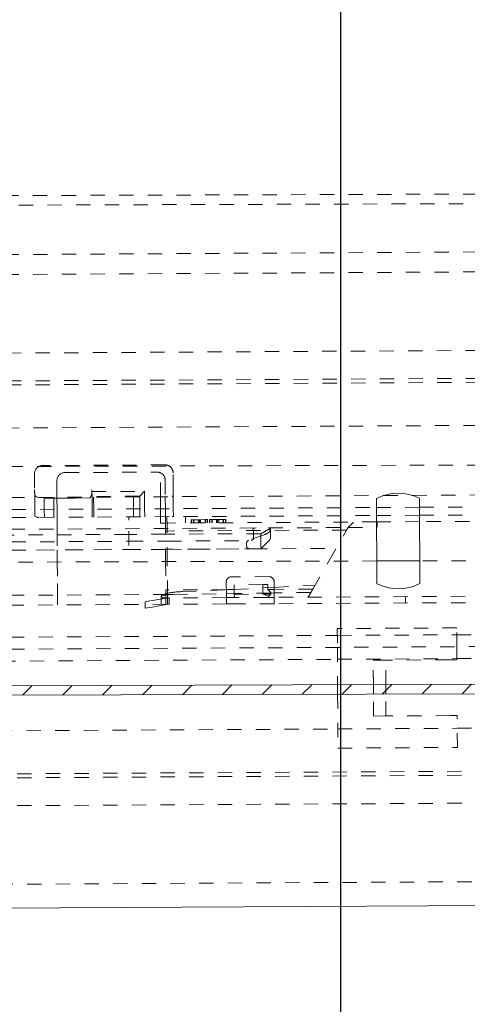
# Model space of a CAD drawing. Units: millimetres. Extents: x 2162 to 3022, y 61 to 897.
# Drawn here: x 2731 to 2759, y 409 to 471 of the extents above; entities that cross this region are included whole.
import ezdxf

# ---------------------------------------------------------------- set-up
doc = ezdxf.new("R2010")
doc.units = ezdxf.units.MM
for name, pattern in [('_..__..__..__.._', [1.8, 0.9, -0.9]), ('______..__..__..', [7.2, 2.7, -0.9, 0.9, -0.9, 0.9, -0.9]), ('________________', [0])]:
    doc.linetypes.add(name, pattern=pattern)
doc.layers.add('Ansichten', color=7, linetype='Continuous')
doc.layers.add('Maße', color=7, linetype='Continuous')
doc.dimstyles.get("Standard").update_dxf_attribs({"dimtxt": 0.18, "dimasz": 0.18, "dimexe": 0.18, "dimexo": 0.0625, "dimgap": 0.09, "dimtad": 0, "dimtih": 1, "dimtoh": 1, "dimdec": 4, "dimzin": 0, "dimdsep": 46, "dimtxsty": 'Standard', "dimcen": 0.09, "dimadec": 0, "dimazin": 0, "dimtfac": 1, "dimtdec": 4, "dimtofl": 0, "dimtmove": 0, "dimatfit": 3, "dimfxl": 0, "dimtolj": 1, "dimtzin": 0, "dimarcsym": 0})

# ---------------------------------------------------------------- blocks, each defined once
blk = doc.blocks.new('@734')
h = blk.add_hatch()
h.set_pattern_fill('', color=1, style=0, pattern_type=0)
h.set_pattern_definition([(45, (0, 0), (-1.25, 1.25), [])])
h.paths.add_polyline_path([(2929.241, 496.123), (2923.441, 496.105), (2923.346, 496.101), (2923.253, 496.09), (2923.161, 496.071), (2923.07, 496.045), (2922.982, 496.012), (2922.896, 495.973), (2922.814, 495.926), (2922.736, 495.874), (2922.662, 495.815), (2922.593, 495.751), (2922.529, 495.682), (2922.471, 495.607), (2922.419, 495.529), (2922.373, 495.447), (2922.334, 495.361), (2922.302, 495.272), (2922.277, 495.182), (2922.259, 495.089), (2922.248, 494.996), (2922.244, 494.901), (2922.292, 479.601), (2922.892, 479.603), (2922.844, 494.903), (2922.846, 494.95), (2922.851, 494.997), (2922.86, 495.043), (2922.873, 495.089), (2922.889, 495.133), (2922.909, 495.176), (2922.932, 495.217), (2922.958, 495.256), (2922.987, 495.293), (2923.019, 495.328), (2923.053, 495.36), (2923.09, 495.389), (2923.129, 495.416), (2923.17, 495.439), (2923.213, 495.459), (2923.257, 495.475), (2923.302, 495.488), (2923.349, 495.497), (2923.395, 495.503), (2923.442, 495.505), (2929.242, 495.523)])
h.paths.add_polyline_path([(2230.246, 493.331), (2237.046, 493.353), (2237.093, 493.351), (2237.14, 493.346), (2237.186, 493.337), (2237.231, 493.324), (2237.276, 493.308), (2237.318, 493.288), (2237.36, 493.265), (2237.399, 493.239), (2237.436, 493.21), (2237.471, 493.178), (2237.503, 493.144), (2237.532, 493.107), (2237.558, 493.068), (2237.581, 493.027), (2237.601, 492.984), (2237.618, 492.94), (2237.631, 492.895), (2237.64, 492.848), (2237.646, 492.802), (2237.648, 492.755), (2237.696, 477.455), (2238.296, 477.457), (2238.248, 492.756), (2238.244, 492.851), (2238.232, 492.944), (2238.214, 493.036), (2238.188, 493.127), (2238.155, 493.215), (2238.115, 493.301), (2238.069, 493.383), (2238.016, 493.461), (2237.958, 493.535), (2237.894, 493.604), (2237.824, 493.668), (2237.75, 493.726), (2237.672, 493.778), (2237.589, 493.824), (2237.503, 493.863), (2237.415, 493.895), (2237.324, 493.92), (2237.232, 493.938), (2237.138, 493.949), (2237.044, 493.953), (2230.244, 493.931)])
h.paths.add_polyline_path([(2922.305, 475.601), (2922.393, 447.602), (2922.993, 447.604), (2922.905, 475.603)])
h.paths.add_polyline_path([(2923.046, 430.604), (2923.005, 443.604), (2922.405, 443.602), (2922.446, 430.602), (2922.443, 430.523), (2922.434, 430.445), (2922.419, 430.368), (2922.398, 430.293), (2922.371, 430.219), (2922.338, 430.147), (2922.3, 430.079), (2922.257, 430.013), (2922.208, 429.952), (2922.155, 429.894), (2922.098, 429.84), (2922.036, 429.791), (2921.971, 429.748), (2921.903, 429.709), (2921.832, 429.676), (2921.758, 429.648), (2921.682, 429.627), (2921.606, 429.611), (2921.528, 429.602), (2921.449, 429.599), (2239.452, 427.46), (2239.374, 427.463), (2239.296, 427.472), (2239.219, 427.487), (2239.143, 427.508), (2239.07, 427.535), (2238.998, 427.567), (2238.93, 427.606), (2238.864, 427.649), (2238.802, 427.697), (2238.744, 427.751), (2238.691, 427.808), (2238.642, 427.87), (2238.598, 427.935), (2238.56, 428.003), (2238.527, 428.074), (2238.499, 428.148), (2238.478, 428.223), (2238.462, 428.3), (2238.453, 428.378), (2238.449, 428.457), (2238.409, 441.457), (2237.809, 441.455), (2237.849, 428.455), (2237.852, 428.365), (2237.86, 428.275), (2237.873, 428.186), (2237.891, 428.098), (2237.914, 428.011), (2237.941, 427.925), (2237.974, 427.841), (2238.011, 427.759), (2238.053, 427.68), (2238.099, 427.602), (2238.149, 427.528), (2238.203, 427.456), (2238.016, 427.455), (2238.088, 427.36), (2238.166, 427.27), (2238.25, 427.185), (2238.34, 427.107), (2238.435, 427.034), (2238.534, 426.968), (2238.638, 426.909), (2238.746, 426.858), (2921.451, 428.999), (2921.577, 429.004), (2921.701, 429.019), (2921.824, 429.044), (2921.945, 429.078), (2922.063, 429.122), (2922.177, 429.175), (2922.286, 429.237), (2922.391, 429.307), (2922.489, 429.385), (2922.581, 429.471), (2922.666, 429.563), (2922.743, 429.662), (2922.813, 429.767), (2922.874, 429.877), (2922.926, 429.991), (2922.969, 430.109), (2923.003, 430.23), (2923.027, 430.353), (2923.041, 430.478)])
h.paths.add_polyline_path([(2237.708, 473.455), (2237.796, 445.455), (2238.396, 445.457), (2238.308, 473.457)])
at = {"color": 212, "linetype": '_..__..__..__.._', "lineweight": 9}
for p, q in [((2238.356, 458.207), (2844.963, 460.109)), ((2844.964, 459.509), (2238.358, 457.607)), ((2238.371, 453.327), (2827.394, 456.585)), ((2238.375, 452.077), (2846.88, 455.443)), ((2695.709, 449.677), (2843.807, 450.496)), ((2695.719, 447.927), (2843.817, 448.746)), ((2695.72, 447.677), (2843.818, 448.496)), ((2371.59, 443.183), (2839.333, 445.771)), ((2829.907, 443.062), (2371.599, 441.624)), ((2739.848, 442.851), (2732.148, 442.808)), ((2733.55, 442.366), (2739.35, 442.398)), ((2739.559, 440.849), (2739.55, 442.358)), ((2740.356, 441.354), (2740.35, 442.354)), ((2731.651, 442.306), (2731.656, 441.306)), ((2733.056, 441.263), (2733.053, 441.863)), ((2739.853, 441.901), (2739.859, 440.851)), ((2731.656, 441.306), (2731.659, 440.806)), ((2733.056, 441.263), (2733.059, 440.763)), ((2735.256, 441.275), (2735.257, 441.175)), ((2735.257, 441.175), (2738.557, 441.194)), ((2735.257, 441.175), (2735.259, 440.825)), ((2738.557, 441.194), (2738.259, 440.892)), ((2738.557, 441.194), (2738.559, 440.844)), ((2740.356, 441.354), (2740.358, 440.921)), ((2697.717, 440.618), (2753.55, 440.927)), ((2731.659, 440.806), (2731.663, 440.056)), ((2731.784, 440.836), (2731.933, 440.807)), ((2732.259, 440.809), (2732.263, 440.059)), ((2732.259, 440.759), (2732.859, 440.762)), ((2732.859, 440.812), (2732.859, 440.762)), ((2732.859, 440.762), (2733.627, 440.766)), ((2732.859, 440.762), (2732.863, 440.062)), ((2733.063, 440.063), (2733.059, 440.763)), ((2733.627, 440.766), (2734.196, 440.77)), ((2734.196, 440.77), (2735.092, 440.775)), ((2738.259, 440.892), (2735.259, 440.875)), ((2735.259, 440.825), (2735.263, 440.075)), ((2735.363, 440.076), (2735.359, 440.826)), ((2737.859, 440.84), (2737.863, 440.09)), ((2738.259, 440.842), (2738.259, 440.892)), ((2738.263, 440.092), (2738.259, 440.842)), ((2738.559, 440.844), (2738.563, 440.094)), ((2739.563, 440.099), (2739.559, 440.849)), ((2739.859, 440.851), (2739.863, 440.101)), ((2740.358, 440.921), (2740.292, 440.853)), ((2740.359, 440.854), (2740.358, 440.921)), ((2740.363, 440.104), (2740.359, 440.854)), ((2753.55, 440.927), (2755.382, 440.937)), ((2755.382, 440.937), (2782.955, 441.089)), ((2755.825, 440.189), (2811.144, 440.495)), ((2697.806, 439.868), (2753.125, 440.174)), ((2731.663, 440.056), (2731.665, 439.629)), ((2732.263, 440.059), (2732.266, 439.559)), ((2732.863, 440.062), (2732.866, 439.562)), ((2733.066, 439.563), (2733.063, 440.063)), ((2735.263, 440.075), (2735.266, 439.575)), ((2735.366, 439.576), (2735.363, 440.076)), ((2737.863, 440.09), (2737.866, 439.59)), ((2738.266, 439.592), (2738.263, 440.092)), ((2738.563, 440.094), (2738.566, 439.594)), ((2739.566, 439.599), (2739.563, 440.099)), ((2739.863, 440.101), (2739.866, 439.601)), ((2740.366, 439.622), (2740.363, 440.104)), ((2753.125, 440.174), (2755.825, 440.189)), ((2697.807, 439.368), (2753.127, 439.674)), ((2731.665, 439.629), (2731.791, 439.564)), ((2733.07, 438.823), (2733.066, 439.563)), ((2737.567, 439.388), (2737.566, 439.588)), ((2737.576, 437.788), (2737.567, 439.388)), ((2739.566, 439.599), (2739.568, 439.199)), ((2739.866, 439.601), (2739.867, 439.401)), ((2739.867, 439.401), (2739.881, 436.779)), ((2739.966, 439.602), (2739.969, 439.002)), ((2753.128, 439.274), (2739.968, 439.202)), ((2740.299, 439.603), (2740.366, 439.622)), ((2741.123, 439.208), (2741.12, 439.608)), ((2741.493, 439.41), (2741.494, 439.21)), ((2741.51, 439.41), (2741.493, 439.41)), ((2741.65, 439.411), (2741.51, 439.41)), ((2741.51, 439.41), (2741.511, 439.21)), ((2741.633, 439.411), (2741.634, 439.211)), ((2742.003, 439.413), (2741.65, 439.411)), ((2741.65, 439.411), (2741.651, 439.211)), ((2741.933, 439.412), (2741.934, 439.212)), ((2742.357, 439.415), (2742.003, 439.413)), ((2742.003, 439.413), (2742.004, 439.213)), ((2742.073, 439.413), (2742.074, 439.213)), ((2742.497, 439.416), (2742.357, 439.415)), ((2742.357, 439.415), (2742.358, 439.215)), ((2742.374, 439.415), (2742.375, 439.215)), ((2742.497, 439.416), (2742.498, 439.216)), ((2742.514, 439.416), (2742.497, 439.416)), ((2742.514, 439.416), (2742.515, 439.216)), ((2742.635, 439.416), (2742.636, 439.216)), ((2742.652, 439.416), (2742.635, 439.416)), ((2742.792, 439.417), (2742.652, 439.416)), ((2742.652, 439.416), (2742.653, 439.216)), ((2742.775, 439.417), (2742.776, 439.217)), ((2743.146, 439.419), (2742.792, 439.417)), ((2742.792, 439.417), (2742.793, 439.217)), ((2743.076, 439.419), (2743.077, 439.219)), ((2743.499, 439.421), (2743.146, 439.419)), ((2743.146, 439.419), (2743.147, 439.219)), ((2743.215, 439.419), (2743.216, 439.219)), ((2743.639, 439.422), (2743.499, 439.421)), ((2743.499, 439.421), (2743.5, 439.221)), ((2743.516, 439.421), (2743.517, 439.221)), ((2743.639, 439.422), (2743.64, 439.222)), ((2743.656, 439.422), (2743.639, 439.422)), ((2743.656, 439.422), (2743.657, 439.222)), ((2751.668, 439.266), (2751.33, 438.924)), ((2753.127, 439.674), (2755.827, 439.689)), ((2755.828, 439.289), (2753.128, 439.274)), ((2753.17, 438.935), (2753.168, 439.275)), ((2755.827, 439.689), (2785.365, 439.853)), ((2811.147, 439.595), (2755.828, 439.289)), ((2661.734, 438.429), (2751.33, 438.924)), ((2733.07, 438.823), (2733.071, 438.673)), ((2733.071, 438.673), (2733.077, 437.513)), ((2739.568, 439.199), (2739.868, 439.201)), ((2739.968, 439.202), (2739.868, 439.201)), ((2739.971, 438.702), (2739.871, 438.701)), ((2739.981, 436.78), (2739.969, 439.002)), ((2751.238, 438.764), (2739.971, 438.702)), ((2745.396, 438.692), (2745.38, 438.741)), ((2745.399, 438.17), (2745.396, 438.692)), ((2746.46, 438.887), (2745.862, 438.534)), ((2746.461, 438.747), (2746.46, 438.897)), ((2746.461, 438.747), (2746.463, 438.352)), ((2750.125, 436.811), (2751.238, 438.764)), ((2751.238, 438.764), (2751.33, 438.924)), ((2751.33, 438.924), (2753.129, 438.934)), ((2753.129, 438.934), (2753.17, 438.935)), ((2737.572, 438.488), (2697.811, 438.268)), ((2697.812, 437.827), (2737.574, 438.055)), ((2739.872, 438.501), (2737.572, 438.488)), ((2737.574, 438.055), (2739.874, 438.068)), ((2739.972, 438.502), (2739.872, 438.501)), ((2739.874, 438.068), (2739.974, 438.069)), ((2745.862, 438.534), (2739.972, 438.502)), ((2739.974, 438.069), (2745.243, 438.099)), ((2744.965, 437.993), (2745.089, 438.123)), ((2746.129, 438.49), (2745.089, 438.123)), ((2745.243, 438.099), (2745.399, 438.17)), ((2745.862, 438.534), (2745.863, 438.384)), ((2745.863, 438.384), (2745.866, 437.734)), ((2746.42, 438.143), (2746.126, 437.846)), ((2746.42, 438.143), (2746.463, 438.25)), ((2746.463, 438.352), (2746.463, 438.25)), ((2739.877, 437.551), (2697.814, 437.318)), ((2697.814, 437.318), (2739.877, 437.55)), ((2733.077, 437.513), (2733.081, 436.758)), ((2739.977, 437.552), (2739.877, 437.551)), ((2739.877, 437.55), (2739.977, 437.551)), ((2739.977, 437.551), (2750.58, 437.609)), ((2745.761, 437.584), (2739.977, 437.552)), ((2744.965, 437.993), (2744.966, 437.729)), ((2745.867, 437.584), (2745.761, 437.584)), ((2745.866, 437.734), (2745.866, 437.729)), ((2745.866, 437.729), (2745.871, 437.588)), ((2746.126, 437.846), (2745.867, 437.584)), ((2753.136, 436.821), (2697.816, 436.647)), ((2749.122, 435.052), (2750.125, 436.811)), ((2810.929, 437.002), (2755.836, 436.829)), ((2733.081, 436.758), (2733.089, 435.413)), ((2739.881, 436.779), (2739.891, 435.101)), ((2739.993, 434.702), (2739.981, 436.78)), ((2746.387, 435.837), (2743.987, 435.824)), ((2733.089, 435.413), (2733.09, 435.266)), ((2733.09, 435.266), (2733.092, 434.855)), ((2739.896, 434.101), (2739.891, 435.101)), ((2739.991, 435.002), (2739.891, 435.001)), ((2743.691, 435.022), (2739.991, 435.002)), ((2740.908, 434.898), (2743.691, 435.006)), ((2743.688, 435.522), (2743.693, 434.722)), ((2743.691, 435.006), (2744.191, 435.026)), ((2744.191, 435.025), (2743.691, 435.022)), ((2745.989, 435.335), (2744.189, 435.325)), ((2744.189, 435.325), (2744.193, 434.725)), ((2744.191, 435.026), (2746.69, 435.167)), ((2745.989, 435.335), (2746.289, 435.336)), ((2745.993, 434.735), (2745.989, 435.335)), ((2746.289, 435.336), (2746.291, 435.036)), ((2746.691, 435.039), (2746.291, 435.036)), ((2746.291, 435.036), (2746.492, 434.838)), ((2746.688, 435.539), (2746.693, 434.739)), ((2746.69, 435.167), (2749.271, 435.312)), ((2749.122, 435.052), (2746.691, 435.039)), ((2846.892, 435.093), (2746.694, 434.539)), ((2749.122, 435.052), (2748.837, 434.551)), ((2739.993, 434.717), (2665.756, 434.345)), ((2733.092, 434.855), (2733.093, 434.56)), ((2733.096, 434.063), (2733.093, 434.56)), ((2739.809, 434.477), (2738.895, 434.311)), ((2739.594, 434.565), (2739.593, 434.596)), ((2739.594, 434.565), (2739.594, 434.499)), ((2739.894, 434.501), (2739.594, 434.499)), ((2739.594, 434.499), (2739.596, 434.099)), ((2739.809, 434.477), (2739.89, 434.492)), ((2739.89, 434.492), (2739.994, 434.502)), ((2739.994, 434.502), (2739.894, 434.501)), ((2740.347, 434.718), (2739.993, 434.717)), ((2739.993, 434.702), (2739.996, 434.102)), ((2743.694, 434.522), (2739.994, 434.502)), ((2740.111, 434.102), (2740.109, 434.502)), ((2740.347, 434.718), (2743.692, 434.768)), ((2743.692, 434.768), (2744.192, 434.776)), ((2743.696, 434.122), (2743.693, 434.722)), ((2744.194, 434.525), (2743.694, 434.522)), ((2746.492, 434.81), (2744.192, 434.776)), ((2744.193, 434.725), (2745.993, 434.735)), ((2744.193, 434.725), (2744.194, 434.525)), ((2746.294, 434.536), (2744.194, 434.525)), ((2746.493, 434.738), (2745.993, 434.735)), ((2746.368, 434.612), (2745.993, 434.735)), ((2746.294, 434.536), (2746.368, 434.612)), ((2746.694, 434.539), (2746.294, 434.536)), ((2746.368, 434.612), (2746.493, 434.738)), ((2746.492, 434.838), (2746.493, 434.738)), ((2746.692, 434.813), (2746.492, 434.81)), ((2749.006, 434.848), (2746.692, 434.813)), ((2746.693, 434.739), (2746.696, 434.139)), ((2846.894, 434.693), (2746.696, 434.139)), ((2754.944, 434.584), (2754.946, 434.184)), ((2665.273, 433.688), (2739.896, 434.101)), ((2738.895, 434.311), (2738.595, 434.256)), ((2738.596, 434.094), (2738.595, 434.256)), ((2738.597, 433.85), (2738.596, 434.094)), ((2738.897, 433.905), (2738.597, 433.85)), ((2739.811, 434.071), (2738.897, 433.905)), ((2739.811, 434.071), (2739.961, 434.098)), ((2739.961, 434.098), (2739.996, 434.102)), ((2743.696, 434.122), (2739.996, 434.102)), ((2743.696, 434.122), (2743.996, 434.124)), ((2743.996, 434.124), (2746.396, 434.137)), ((2746.396, 434.137), (2746.696, 434.139)), ((2758.154, 432.622), (2750.655, 432.581)), ((2750.655, 432.581), (2750.661, 431.401)), ((2758.161, 431.442), (2758.154, 432.622)), ((2758.157, 432.192), (2885.939, 432.899)), ((2422.312, 430.334), (2750.657, 432.151)), ((2422.316, 429.584), (2880.686, 432.12)), ((2750.657, 432.151), (2758.157, 432.192)), ((2750.661, 431.401), (2750.674, 429.063)), ((2758.166, 430.622), (2758.161, 431.442)), ((2758.165, 430.692), (2881.585, 431.375)), ((2563.958, 429.618), (2750.665, 430.651)), ((2750.665, 430.651), (2758.165, 430.692)), ((2757.722, 430.62), (2753.692, 430.597)), ((2757.722, 430.62), (2758.166, 430.622)), ((2753.692, 430.597), (2752.916, 430.593)), ((2752.924, 429.07), (2752.916, 430.593)), ((2753.701, 429.073), (2753.692, 430.597)), ((2750.674, 429.063), (2750.677, 428.463)), ((2752.927, 428.47), (2752.924, 429.07)), ((2753.704, 428.473), (2753.701, 429.073)), ((2750.677, 428.463), (2750.696, 425.081)), ((2752.935, 427.093), (2752.927, 428.47)), ((2753.712, 427.097), (2753.704, 428.473)), ((2753.712, 427.097), (2752.935, 427.093)), ((2757.741, 427.12), (2753.712, 427.097)), ((2757.741, 427.12), (2758.185, 427.122)), ((2758.196, 425.122), (2758.185, 427.122)), ((2758.189, 426.322), (2907.937, 427.151)), ((2421.544, 424.46), (2750.689, 426.281)), ((2750.689, 426.281), (2758.189, 426.322)), ((2750.696, 425.081), (2758.196, 425.122)), ((2433.559, 421.826), (2908.952, 424.456)), ((2433.561, 421.576), (2908.953, 424.206)), ((2433.57, 419.826), (2908.963, 422.456)), ((2421.598, 414.83), (2922.99, 417.604))]:
    blk.add_line(p, q, dxfattribs=at)
at = {"color": 7, "linetype": '________________', "lineweight": 9}
for p, q in [((2753.14, 435.392), (2753.123, 440.75)), ((2755.823, 440.758), (2755.84, 435.4)), ((2755.836, 436.829), (2753.136, 436.821)), ((2239.452, 427.46), (2921.449, 429.599)), ((2238.746, 426.858), (2921.451, 428.999)), ((2421.606, 413.33), (2805.111, 415.452))]:
    blk.add_line(p, q, dxfattribs=at)
at = {"color": 212, "linetype": '_..__..__..__.._', "lineweight": 9, "extrusion": (0, 0, -1)}
for points in [[(-2739.55, 442.358), (-2739.558, 442.354), (-2739.566, 442.351), (-2739.574, 442.347), (-2739.581, 442.343), (-2739.589, 442.339), (-2739.596, 442.335), (-2739.604, 442.331), (-2739.611, 442.326), (-2739.618, 442.322), (-2739.625, 442.317), (-2739.633, 442.313), (-2739.64, 442.308), (-2739.647, 442.303), (-2739.653, 442.298), (-2739.66, 442.293), (-2739.667, 442.287), (-2739.673, 442.282), (-2739.68, 442.276), (-2739.686, 442.271), (-2739.693, 442.265), (-2739.699, 442.259), (-2739.705, 442.253), (-2739.711, 442.247), (-2739.717, 442.241), (-2739.723, 442.235), (-2739.728, 442.228), (-2739.734, 442.222), (-2739.739, 442.215), (-2739.745, 442.209), (-2739.75, 442.202), (-2739.755, 442.195), (-2739.76, 442.188), (-2739.765, 442.181), (-2739.77, 442.174), (-2739.774, 442.167), (-2739.779, 442.16), (-2739.783, 442.153), (-2739.788, 442.145), (-2739.792, 442.138), (-2739.796, 442.13), (-2739.8, 442.123), (-2739.803, 442.115), (-2739.807, 442.107), (-2739.811, 442.1), (-2739.814, 442.092), (-2739.817, 442.084), (-2739.82, 442.076), (-2739.823, 442.068), (-2739.826, 442.06), (-2739.829, 442.052), (-2739.831, 442.044), (-2739.834, 442.036), (-2739.836, 442.027), (-2739.838, 442.019), (-2739.84, 442.011), (-2739.842, 442.002), (-2739.844, 441.994), (-2739.845, 441.986), (-2739.847, 441.977), (-2739.848, 441.969), (-2739.849, 441.96), (-2739.85, 441.952), (-2739.851, 441.943), (-2739.852, 441.935), (-2739.852, 441.926), (-2739.853, 441.918), (-2739.853, 441.909), (-2739.853, 441.901)], [(-2735.256, 441.275), (-2735.256, 441.267), (-2735.256, 441.258), (-2735.256, 441.25), (-2735.256, 441.241), (-2735.256, 441.233), (-2735.256, 441.224), (-2735.255, 441.216), (-2735.255, 441.207), (-2735.255, 441.199), (-2735.254, 441.191), (-2735.254, 441.182), (-2735.253, 441.174), (-2735.253, 441.165), (-2735.252, 441.157), (-2735.252, 441.149), (-2735.251, 441.141), (-2735.25, 441.132), (-2735.249, 441.124), (-2735.249, 441.116), (-2735.248, 441.108), (-2735.247, 441.1), (-2735.246, 441.092), (-2735.245, 441.084), (-2735.244, 441.076), (-2735.243, 441.068), (-2735.241, 441.061), (-2735.24, 441.053), (-2735.239, 441.045), (-2735.238, 441.038), (-2735.236, 441.03), (-2735.235, 441.023), (-2735.234, 441.016), (-2735.232, 441.008), (-2735.231, 441.001), (-2735.229, 440.994), (-2735.227, 440.987), (-2735.226, 440.98), (-2735.224, 440.973), (-2735.222, 440.966), (-2735.221, 440.96), (-2735.219, 440.953), (-2735.217, 440.947), (-2735.215, 440.94), (-2735.213, 440.934), (-2735.211, 440.928), (-2735.209, 440.922), (-2735.207, 440.916), (-2735.205, 440.91), (-2735.203, 440.904), (-2735.201, 440.898), (-2735.199, 440.893), (-2735.197, 440.887), (-2735.195, 440.882), (-2735.193, 440.877), (-2735.19, 440.872), (-2735.188, 440.867), (-2735.186, 440.862), (-2735.183, 440.857), (-2735.181, 440.852), (-2735.179, 440.848), (-2735.176, 440.843), (-2735.174, 440.839), (-2735.171, 440.835), (-2735.169, 440.831), (-2735.166, 440.827), (-2735.164, 440.823), (-2735.161, 440.82), (-2735.159, 440.816), (-2735.156, 440.813), (-2735.153, 440.81), (-2735.151, 440.807), (-2735.148, 440.804), (-2735.145, 440.801), (-2735.143, 440.798), (-2735.14, 440.796), (-2735.137, 440.793), (-2735.135, 440.791), (-2735.132, 440.789), (-2735.129, 440.787), (-2735.126, 440.785), (-2735.124, 440.784), (-2735.121, 440.782), (-2735.118, 440.781), (-2735.115, 440.779), (-2735.112, 440.778), (-2735.109, 440.777), (-2735.107, 440.776), (-2735.104, 440.776), (-2735.101, 440.775), (-2735.098, 440.775), (-2735.095, 440.775), (-2735.092, 440.775)], [(-2745.38, 438.741), (-2745.362, 438.841), (-2745.455, 438.886), (-2745.56, 438.892)], [(-2746.46, 438.838), (-2746.46, 438.831), (-2746.46, 438.825), (-2746.459, 438.818), (-2746.459, 438.812), (-2746.458, 438.805), (-2746.457, 438.799), (-2746.456, 438.792), (-2746.455, 438.786), (-2746.453, 438.779), (-2746.451, 438.773), (-2746.45, 438.766), (-2746.448, 438.76), (-2746.445, 438.753), (-2746.443, 438.747), (-2746.441, 438.741), (-2746.438, 438.734), (-2746.435, 438.728), (-2746.432, 438.722), (-2746.429, 438.715), (-2746.425, 438.709), (-2746.422, 438.703), (-2746.418, 438.697), (-2746.414, 438.691), (-2746.41, 438.685), (-2746.406, 438.679), (-2746.401, 438.673), (-2746.397, 438.667), (-2746.392, 438.661), (-2746.387, 438.655), (-2746.382, 438.649), (-2746.377, 438.643), (-2746.372, 438.637), (-2746.366, 438.632), (-2746.361, 438.626), (-2746.355, 438.621), (-2746.349, 438.615), (-2746.343, 438.61), (-2746.337, 438.604), (-2746.33, 438.599), (-2746.324, 438.594), (-2746.317, 438.589), (-2746.31, 438.583), (-2746.303, 438.578), (-2746.296, 438.573), (-2746.289, 438.568), (-2746.281, 438.564), (-2746.274, 438.559), (-2746.266, 438.554), (-2746.259, 438.549), (-2746.251, 438.545), (-2746.243, 438.54), (-2746.235, 438.536), (-2746.226, 438.532), (-2746.218, 438.527), (-2746.21, 438.523), (-2746.201, 438.519), (-2746.192, 438.515), (-2746.183, 438.511), (-2746.175, 438.507), (-2746.166, 438.504), (-2746.156, 438.5), (-2746.147, 438.497), (-2746.138, 438.493), (-2746.129, 438.49)], [(-2745.217, 437.581), (-2745.213, 437.581), (-2745.208, 437.581), (-2745.204, 437.581), (-2745.2, 437.581), (-2745.196, 437.581), (-2745.191, 437.581), (-2745.187, 437.581), (-2745.183, 437.582), (-2745.179, 437.582), (-2745.174, 437.582), (-2745.17, 437.583), (-2745.166, 437.583), (-2745.162, 437.584), (-2745.158, 437.584), (-2745.154, 437.585), (-2745.149, 437.586), (-2745.145, 437.586), (-2745.141, 437.587), (-2745.137, 437.588), (-2745.133, 437.589), (-2745.129, 437.59), (-2745.125, 437.59), (-2745.121, 437.591), (-2745.117, 437.592), (-2745.113, 437.593), (-2745.109, 437.594), (-2745.106, 437.596), (-2745.102, 437.597), (-2745.098, 437.598), (-2745.094, 437.599), (-2745.091, 437.6), (-2745.087, 437.602), (-2745.083, 437.603), (-2745.08, 437.604), (-2745.076, 437.606), (-2745.073, 437.607), (-2745.069, 437.609), (-2745.066, 437.61), (-2745.062, 437.612), (-2745.059, 437.613), (-2745.056, 437.615), (-2745.052, 437.617), (-2745.049, 437.618), (-2745.046, 437.62), (-2745.043, 437.622), (-2745.04, 437.623), (-2745.037, 437.625), (-2745.034, 437.627), (-2745.031, 437.629), (-2745.028, 437.631), (-2745.025, 437.633), (-2745.023, 437.635), (-2745.02, 437.637), (-2745.017, 437.639), (-2745.015, 437.641), (-2745.012, 437.643), (-2745.01, 437.645), (-2745.008, 437.647), (-2745.005, 437.649), (-2745.003, 437.651), (-2745.001, 437.654), (-2744.999, 437.656), (-2744.997, 437.658), (-2744.995, 437.66), (-2744.993, 437.663), (-2744.991, 437.665), (-2744.989, 437.667), (-2744.987, 437.669), (-2744.985, 437.672), (-2744.984, 437.674), (-2744.982, 437.677), (-2744.981, 437.679), (-2744.979, 437.681), (-2744.978, 437.684), (-2744.977, 437.686), (-2744.976, 437.689), (-2744.974, 437.691), (-2744.973, 437.694), (-2744.972, 437.696), (-2744.972, 437.699), (-2744.971, 437.701), (-2744.97, 437.704), (-2744.969, 437.706), (-2744.969, 437.709), (-2744.968, 437.711), (-2744.968, 437.714), (-2744.967, 437.716), (-2744.967, 437.719), (-2744.966, 437.721), (-2744.966, 437.724), (-2744.966, 437.727), (-2744.966, 437.729)]]:
    blk.add_lwpolyline(points, dxfattribs=at)
at = {"color": 212, "linetype": '_..__..__..__.._', "lineweight": 9}
blk.add_lwpolyline([(2731.656, 441.306), (2731.656, 441.297), (2731.656, 441.289), (2731.656, 441.281), (2731.656, 441.273), (2731.656, 441.265), (2731.656, 441.256), (2731.656, 441.248), (2731.657, 441.24), (2731.657, 441.232), (2731.657, 441.224), (2731.657, 441.216), (2731.657, 441.208), (2731.657, 441.2), (2731.657, 441.192), (2731.657, 441.184), (2731.657, 441.177), (2731.657, 441.169), (2731.657, 441.162), (2731.657, 441.155), (2731.658, 441.148), (2731.658, 441.141), (2731.658, 441.134), (2731.658, 441.126), (2731.658, 441.118), (2731.659, 441.111), (2731.659, 441.103), (2731.659, 441.096), (2731.66, 441.088), (2731.66, 441.081), (2731.661, 441.074), (2731.661, 441.067), (2731.662, 441.061), (2731.662, 441.055), (2731.663, 441.049), (2731.663, 441.043), (2731.664, 441.037), (2731.664, 441.031), (2731.665, 441.025), (2731.666, 441.019), (2731.667, 441.013), (2731.668, 441.007), (2731.669, 441.002), (2731.67, 440.996), (2731.67, 440.991), (2731.671, 440.986), (2731.673, 440.981), (2731.674, 440.976), (2731.675, 440.971), (2731.676, 440.966), (2731.677, 440.962), (2731.679, 440.957), (2731.68, 440.953), (2731.681, 440.948), (2731.683, 440.944), (2731.684, 440.939), (2731.686, 440.935), (2731.688, 440.931), (2731.689, 440.927), (2731.691, 440.923), (2731.693, 440.919), (2731.695, 440.915), (2731.697, 440.911), (2731.699, 440.908), (2731.701, 440.904), (2731.703, 440.901), (2731.705, 440.897), (2731.708, 440.894), (2731.71, 440.891), (2731.712, 440.888), (2731.715, 440.884), (2731.718, 440.881), (2731.72, 440.878), (2731.723, 440.875), (2731.726, 440.873), (2731.729, 440.87), (2731.732, 440.867), (2731.735, 440.864), (2731.738, 440.862), (2731.741, 440.859), (2731.745, 440.857), (2731.748, 440.854), (2731.752, 440.852), (2731.756, 440.85), (2731.759, 440.847), (2731.763, 440.845), (2731.767, 440.843), (2731.771, 440.841), (2731.775, 440.839), (2731.779, 440.838), (2731.784, 440.836)], dxfattribs=at)
at = {"color": 212, "linetype": '_..__..__..__.._', "lineweight": 9, "extrusion": (0, 0, -1)}
for points in [[(-2739.593, 434.596), (-2739.656, 434.68), (-2739.75, 434.727), (-2739.854, 434.762), (-2739.965, 434.791), (-2740.073, 434.813), (-2740.073, 434.813, 0.034866), (-2740.908, 434.898)], [(-2739.594, 434.565), (-2739.671, 434.63), (-2739.768, 434.66), (-2739.869, 434.68), (-2739.975, 434.695), (-2739.975, 434.695, 0.02527), (-2740.347, 434.718)]]:
    blk.add_lwpolyline(points, format="xyb", dxfattribs=at)
for centre, radius, start, end in [((-2732.151, 442.308), 0.5, 359.683, 89.683), ((-2733.553, 441.866), 0.5, 359.683, 89.683), ((-2739.353, 441.898), 0.5, 89.683, 113.26118), ((-2743.988, 435.524), 0.3, 359.683, 89.683), ((-2746.388, 435.537), 0.3, 89.683, 179.683)]:
    blk.add_arc(centre, radius, start, end, dxfattribs=at)
at = {"color": 212, "linetype": '_..__..__..__.._', "lineweight": 9}
blk.add_arc((2739.85, 442.351), 0.5, 0.317, 90.317, dxfattribs=at)
at = {"color": 7, "linetype": '________________', "lineweight": 9, "extrusion": (0, 0, -1)}
for start, end in [(63.07664, 116.56401), (243.07664, 296.56401)]:
    blk.add_arc((-2754.482, 438.075), 3, start, end, dxfattribs=at)
at = {"color": 212, "linetype": '_..__..__..__.._', "lineweight": 9}
blk.add_ellipse((2731.93, 441.307), major_axis=(0.01, -1.75), ratio=0.881667, start_param=6.186271, end_param=6.283185, dxfattribs=at)
blk = doc.blocks.new('*D13')
at = {"layer": 'Defpoints', "color": 0}
for p in [(2890.902, 494.505), (2756.863, 334.505), (2890.902, 334.505)]:
    blk.add_point(p, dxfattribs=at)
at = {"layer": 'Maße', "color": 0, "lineweight": -2}
for p, q in [((2890.839, 494.505), (2750.683, 494.505)), ((2750.863, 482.505), (2750.863, 346.505)), ((2890.839, 334.505), (2750.683, 334.505))]:
    blk.add_line(p, q, dxfattribs=at)
at = {"layer": 'Maße', "color": 0}
for points in [[(2752.863, 482.505), (2748.863, 482.505), (2750.863, 494.505)], [(2748.863, 346.505), (2752.863, 346.505), (2750.863, 334.505)]]:
    blk.add_solid(points, dxfattribs=at)
at = {"layer": 'Maße', "color": 0, "insert": (2744.773, 390), "char_height": 12, "attachment_point": 5, "rotation": 90}
blk.add_mtext('\\A1;160', dxfattribs=at)

msp = doc.modelspace()

# ---------------------------------------------------------------- block references
at = {"layer": 'Ansichten', "color": 7, "linetype": '______..__..__..', "lineweight": 9}
msp.add_blockref('@734', (0, 0), dxfattribs=at)

# ---------------------------------------------------------------- dimensions: what is measured, and where the dimension line sits
at = {"layer": 'Maße', "color": 5}
dim = msp.add_linear_dim(base=(2750.863, 334.505), p1=(2890.902, 494.505), p2=(2890.902, 334.505), angle=270, dimstyle='Standard', override={"dimtxt": 12, "dimasz": 12, "dimtad": 1, "dimjust": 0, "dimtih": 0, "dimtoh": 0, "dimdec": 2, "dimlfac": 1, "dimzin": 8, "dimsah": 1, "dimse1": 0, "dimse2": 0, "dimsd1": 0, "dimsd2": 0, "dimadec": 2, "dimazin": 2, "dimtol": 0, "dimtp": 0, "dimtm": 0, "dimtfac": 0.5, "dimtzin": 8}, dxfattribs=at)
dim.commit()
dim.dimension.update_dxf_attribs({"geometry": '*D13', "text_midpoint": (2750.863, 390), "dimtype": 160})

doc.saveas('drawing.dxf')
